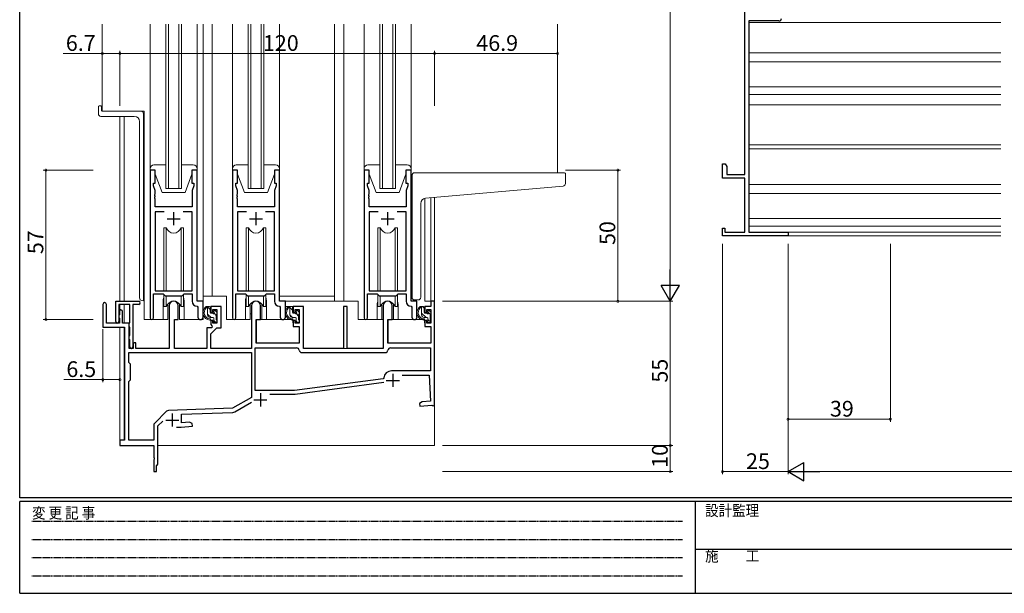
# Model space of a CAD drawing. Extents: x 0 to 793, y 0 to 564.
# Drawn here: x 3 to 378, y 0 to 219 of the extents above; entities that cross this region are included whole.
import ezdxf

# ---------------------------------------------------------------- set-up
doc = ezdxf.new("R2010")
doc.units = 0
doc.linetypes.add('HIDDEN', pattern=[0.375, 0.25, -0.125])
for name, color, linetype, lineweight in [('YKK_11', 7, 'CONTINUOUS', 30), ('YKK_12', 2, 'CONTINUOUS', 13), ('YKK_13', 4, 'CONTINUOUS', 13), ('YKK_D', 6, 'CONTINUOUS', 13)]:
    doc.layers.add(name, color=color, linetype=linetype, lineweight=lineweight)
doc.layers.add('YKK_ZWAK', color=7, linetype='CONTINUOUS')
doc.styles.get("Standard").update_dxf_attribs({"font": 'ROMANS.SHX', "bigfont": 'EXTFONT.SHX'})
doc.styles.add('YKK_OSSTYLE1', font='romans.shx', dxfattribs={"width": 0.9, "bigfont": 'EXTFONT.SHX'})

# ---------------------------------------------------------------- blocks, each defined once
blk = doc.blocks.new('A201')
at = {"layer": 'YKK_ZWAK', "color": 254, "linetype": 'Continuous'}
for p, q in [((21, 35), (21, 410)), ((571, 35), (21, 35)), ((544, 34), (21, 34)), ((21, 9), (21, 34)), ((205, 34), (205, 9)), ((21, 9), (544, 9))]:
    blk.add_line(p, q, dxfattribs=at)
at = {"layer": 'YKK_ZWAK', "color": 131, "linetype": 'HIDDEN'}
for p, q in [((24.28, 28.63), (201.57, 28.63)), ((24.28, 23.68), (201.57, 23.68)), ((24.28, 18.74), (201.57, 18.74)), ((24.28, 13.79), (201.57, 13.79))]:
    blk.add_line(p, q, dxfattribs=at)
at = {"layer": 'YKK_ZWAK', "color": 131, "linetype": 'Continuous'}
blk.add_line((205, 21), (297, 21), dxfattribs=at)
at = {"layer": 'YKK_ZWAK', "color": 131, "linetype": 'Continuous', "style": 'YKK_OSSTYLE1', "width": 0.9}
for s, p in [('変 更 記 事', (24.37, 29.39)), ('設計監理', (207.69, 30.05)), ('施\u3000\u3000工', (207.69, 17.68))]:
    blk.add_text(s, height=3, dxfattribs=at).set_placement(p)

msp = doc.modelspace()

# ---------------------------------------------------------------- linework, layer by layer
at = {"layer": 'YKK_11', "color": 0, "linetype": 'ByBlock', "lineweight": -2, "ltscale": 0.5}
for p, q in [((279.3, 159.8), (279.3, 254.8)), ((292.3, 218.3), (280.8, 218.3)), ((280.8, 218.3), (280.8, 137.7)), ((270.8, 158.3), (270.8, 163.8)), ((270.8, 163.8), (271.8, 163.8)), ((271.8, 163.8), (272.4, 162.76)), ((272.4, 162.76), (272.4, 159.8)), ((52.5, 161.4), (52.5, 105.05)), ((54.5, 161.4), (52.5, 161.4)), ((54.5, 156.4), (54.5, 161.4)), ((70.5, 161.4), (68.5, 161.4)), ((68.5, 161.4), (68.5, 156.4)), ((70.5, 111.4), (70.5, 161.4)), ((83.9, 161.4), (83.9, 105.05)), ((85.9, 161.4), (83.9, 161.4)), ((85.9, 156.4), (85.9, 161.4)), ((101.9, 161.4), (99.9, 161.4)), ((99.9, 161.4), (99.9, 156.4)), ((101.9, 111.4), (101.9, 161.4)), ((134.1, 161.4), (134.1, 105.05)), ((136.1, 161.4), (134.1, 161.4)), ((136.1, 156.4), (136.1, 161.4)), ((152.1, 161.4), (150.1, 161.4)), ((150.1, 161.4), (150.1, 156.4)), ((152.1, 111.4), (152.1, 161.4)), ((279.3, 158.3), (270.8, 158.3)), ((272.4, 159.8), (279.3, 159.8)), ((279.3, 137.8), (279.3, 158.3)), ((53.8, 155.4), (53.8, 156.4)), ((53.8, 156.4), (54.5, 156.4)), ((54.43, 153.67), (53.8, 155.4)), ((68.5, 156.4), (69.2, 156.4)), ((69.2, 155.4), (68.57, 153.67)), ((69.2, 156.4), (69.2, 155.4)), ((85.2, 155.4), (85.2, 156.4)), ((85.2, 156.4), (85.9, 156.4)), ((85.83, 153.67), (85.2, 155.4)), ((99.9, 156.4), (100.6, 156.4)), ((100.6, 155.4), (99.97, 153.67)), ((100.6, 156.4), (100.6, 155.4)), ((135.4, 155.4), (135.4, 156.4)), ((135.4, 156.4), (136.1, 156.4)), ((136.03, 153.67), (135.4, 155.4)), ((150.1, 156.4), (150.8, 156.4)), ((150.8, 155.4), (150.17, 153.67)), ((150.8, 156.4), (150.8, 155.4)), ((54.31, 152.17), (54.43, 152.36)), ((54.31, 151.63), (54.31, 152.17)), ((54.43, 151.44), (54.31, 151.63)), ((54.31, 151.17), (54.43, 151.36)), ((54.31, 150.63), (54.31, 151.17)), ((54.43, 150.44), (54.31, 150.63)), ((54.43, 152.36), (54.43, 153.67)), ((54.43, 151.36), (54.43, 151.44)), ((54.43, 147.4), (54.43, 150.44)), ((68.57, 153.67), (68.57, 147.4)), ((85.71, 152.17), (85.83, 152.36)), ((85.71, 151.63), (85.71, 152.17)), ((85.83, 151.44), (85.71, 151.63)), ((85.71, 151.17), (85.83, 151.36)), ((85.71, 150.63), (85.71, 151.17)), ((85.83, 150.44), (85.71, 150.63)), ((85.83, 152.36), (85.83, 153.67)), ((85.83, 151.36), (85.83, 151.44)), ((85.83, 147.4), (85.83, 150.44)), ((99.97, 153.67), (99.97, 147.4)), ((135.91, 152.17), (136.03, 152.36)), ((135.91, 151.63), (135.91, 152.17)), ((136.03, 151.44), (135.91, 151.63)), ((135.91, 151.17), (136.03, 151.36)), ((135.91, 150.63), (135.91, 151.17)), ((136.03, 150.44), (135.91, 150.63)), ((136.03, 152.36), (136.03, 153.67)), ((136.03, 151.36), (136.03, 151.44)), ((136.03, 147.4), (136.03, 150.44)), ((150.17, 153.67), (150.17, 147.4)), ((68.57, 147.4), (54.43, 147.4)), ((99.97, 147.4), (85.83, 147.4)), ((150.17, 147.4), (136.03, 147.4)), ((57.91, 145.47), (54.43, 145.47)), ((54.43, 145.47), (54.43, 115.4)), ((57.91, 145.47), (54.43, 145.47)), ((68.57, 145.47), (65.09, 145.47)), ((68.57, 115.4), (68.57, 145.47)), ((89.31, 145.47), (85.83, 145.47)), ((85.83, 145.47), (85.83, 115.4)), ((89.31, 145.47), (85.83, 145.47)), ((99.97, 145.47), (96.49, 145.47)), ((99.97, 115.4), (99.97, 145.47)), ((139.51, 145.47), (136.03, 145.47)), ((136.03, 145.47), (136.03, 115.4)), ((139.51, 145.47), (136.03, 145.47)), ((150.17, 145.47), (146.69, 145.47)), ((150.17, 115.4), (150.17, 145.47)), ((270.8, 136.3), (270.8, 139.3)), ((270.8, 139.3), (271.7, 139.3)), ((271.7, 139.3), (271.7, 137.8)), ((295.8, 136.3), (270.8, 136.3)), ((271.7, 137.8), (279.3, 137.8)), ((280.8, 137.7), (295.8, 137.7)), ((295.8, 137.7), (295.8, 136.3)), ((53.8, 105.05), (53.8, 114.2)), ((53.8, 114.2), (57.5, 114.2)), ((54.43, 115.4), (68.57, 115.4)), ((57.5, 114.2), (58.23, 113.47)), ((58.23, 113.47), (64.77, 113.47)), ((64.77, 113.47), (65.5, 114.2)), ((65.5, 114.2), (68.57, 114.2)), ((68.57, 114.2), (68.57, 111.47)), ((85.2, 105.05), (85.2, 114.2)), ((85.2, 114.2), (88.9, 114.2)), ((85.83, 115.4), (99.97, 115.4)), ((88.9, 114.2), (89.63, 113.47)), ((89.63, 113.47), (96.17, 113.47)), ((96.17, 113.47), (96.9, 114.2)), ((96.9, 114.2), (99.97, 114.2)), ((99.97, 114.2), (99.97, 111.47)), ((135.4, 105.05), (135.4, 114.2)), ((135.4, 114.2), (139.1, 114.2)), ((136.03, 115.4), (150.17, 115.4)), ((139.1, 114.2), (139.83, 113.47)), ((139.83, 113.47), (146.37, 113.47)), ((146.37, 113.47), (147.1, 114.2)), ((147.1, 114.2), (150.17, 114.2)), ((150.17, 114.2), (150.17, 111.47)), ((34.5, 110.2), (34.5, 101.5)), ((35.9, 103.1), (35.9, 110.2)), ((39.4, 103.7), (39.4, 111.4)), ((39.4, 111.4), (48.2, 111.4)), ((44.8, 110.2), (40.6, 110.2)), ((40.6, 110.2), (40.6, 103.7)), ((44.8, 103.26), (44.8, 110.2)), ((46, 110.2), (46, 94)), ((48.2, 110.2), (46, 110.2)), ((59.8, 109.7), (59.8, 93.4)), ((63.2, 104.4), (63.2, 109.7)), ((70.48, 109.47), (70.77, 109.17)), ((72.7, 111.4), (70.5, 111.4)), ((70.77, 109.17), (70.77, 105.37)), ((72.7, 105.37), (72.7, 111.4)), ((79.6, 109.4), (75.7, 109.4)), ((75.7, 109.4), (75.7, 107.1)), ((79.6, 101.3), (79.6, 109.4)), ((91.2, 109.7), (91.2, 93.4)), ((94.6, 104.4), (94.6, 109.7)), ((101.88, 109.47), (102.17, 109.17)), ((104.1, 111.4), (101.9, 111.4)), ((102.17, 109.17), (102.17, 105.37)), ((104.1, 105.37), (104.1, 111.4)), ((111, 109.4), (107.1, 109.4)), ((107.1, 109.4), (107.1, 107.1)), ((111, 93.4), (111, 109.4)), ((127.7, 109.4), (126.3, 109.4)), ((126.3, 109.4), (126.3, 93.4)), ((127.7, 93.4), (127.7, 109.4)), ((141.4, 109.7), (141.4, 93.4)), ((144.8, 104.4), (144.8, 109.7)), ((152.08, 109.47), (152.37, 109.17)), ((154.3, 111.4), (152.1, 111.4)), ((152.37, 109.17), (152.37, 105.37)), ((154.3, 105.37), (154.3, 111.4)), ((159.6, 109.4), (157.3, 109.4)), ((157.3, 109.4), (157.3, 107.1)), ((161, 111.4), (159.6, 111.4)), ((159.6, 111.4), (159.6, 109.4)), ((161, 71.9), (161, 111.4)), ((40.7, 106.07), (40.6, 105.9)), ((40.6, 105.9), (40.6, 105.3)), ((40.6, 105.3), (40.7, 105.13)), ((40.8, 106.25), (40.7, 106.07)), ((40.8, 107.5), (40.8, 106.25)), ((42, 103.1), (42, 107.5)), ((75.7, 107.1), (76.5, 107.1)), ((76.5, 107.1), (76.5, 108.2)), ((76.5, 108.2), (78, 108.2)), ((78, 108.2), (78, 103)), ((107.1, 107.1), (107.9, 107.1)), ((107.9, 107.1), (107.9, 108.2)), ((107.9, 108.2), (109.4, 108.2)), ((109.4, 108.2), (109.4, 103)), ((157.3, 107.1), (158.1, 107.1)), ((158.1, 107.1), (158.1, 108.2)), ((158.1, 108.2), (159.6, 108.2)), ((159.6, 108.2), (159.6, 103)), ((34.5, 101.5), (42.8, 101.5)), ((40.8, 103.1), (35.9, 103.1)), ((40.7, 105.13), (40.8, 104.95)), ((40.8, 104.95), (40.8, 103.1)), ((44.5, 103.1), (42, 103.1)), ((42.8, 101.5), (42.8, 58.4)), ((44.5, 93.4), (44.5, 103.1)), ((44.5, 102.8), (44.68, 103.07)), ((44.5, 101.9), (44.5, 102.8)), ((44.68, 101.63), (44.5, 101.9)), ((44.68, 103.07), (44.8, 103.26)), ((44.8, 101.44), (44.68, 101.63)), ((44.8, 98.46), (44.8, 101.44)), ((61.8, 93.4), (61.8, 104.4)), ((61.8, 104.4), (63.2, 104.4)), ((76.5, 104.1), (75.7, 104.1)), ((75.7, 104.1), (75.7, 102.5)), ((75.7, 102.5), (76.09, 102.01)), ((76.23, 101.51), (75.92, 101.2)), ((76.09, 102.01), (76.23, 101.51)), ((76.5, 103), (76.5, 104.1)), ((78, 103), (76.5, 103)), ((93, 95.4), (93, 104.4)), ((93, 104.4), (94.6, 104.4)), ((107.9, 104.1), (107.1, 104.1)), ((107.1, 104.1), (107.1, 101.8)), ((107.1, 101.8), (109.4, 101.8)), ((107.9, 103), (107.9, 104.1)), ((109.4, 103), (107.9, 103)), ((109.4, 101.8), (109.4, 95.4)), ((143.2, 95.4), (143.2, 104.4)), ((143.2, 104.4), (144.8, 104.4)), ((158.1, 104.1), (157.3, 104.1)), ((157.3, 104.1), (157.3, 101.8)), ((157.3, 101.8), (159.6, 101.8)), ((158.1, 103), (158.1, 104.1)), ((159.6, 103), (158.1, 103)), ((159.6, 101.8), (159.6, 95.4)), ((44.5, 98), (44.68, 98.27)), ((44.5, 97.1), (44.5, 98)), ((44.68, 98.27), (44.8, 98.46)), ((75.92, 101.2), (74.1, 101.2)), ((74.1, 101.2), (74.1, 93.4)), ((75.7, 99), (78, 101.3)), ((75.7, 93.4), (75.7, 99)), ((78, 101.3), (79.6, 101.3)), ((44.68, 96.83), (44.5, 97.1)), ((44.8, 96.64), (44.68, 96.83)), ((44.8, 94), (44.8, 96.64)), ((46.4, 95.5), (46.1, 95.2)), ((46.1, 95.2), (46.1, 93.4)), ((47.1, 95.5), (46.4, 95.5)), ((47.1, 93.4), (47.1, 95.5)), ((109.4, 95.4), (93, 95.4)), ((159.6, 95.4), (143.2, 95.4)), ((44.4, 91.8), (91.2, 91.8)), ((44.4, 88), (44.4, 91.8)), ((44.4, 91.8), (91.2, 91.8)), ((46.1, 93.4), (44.5, 93.4)), ((59.8, 93.4), (47.1, 93.4)), ((74.1, 93.4), (61.8, 93.4)), ((91.2, 93.4), (75.7, 93.4)), ((91.2, 91.8), (91.2, 74.73)), ((92.6, 77.3), (92.6, 93.6)), ((92.6, 93.6), (108.41, 93.6)), ((110.4, 91.8), (142.2, 91.8)), ((126.3, 93.4), (111, 93.4)), ((141.4, 93.4), (127.7, 93.4)), ((144.19, 93.6), (159.4, 93.6)), ((159.4, 93.6), (159.4, 84.8)), ((45, 87.4), (44.4, 88)), ((45, 81.4), (45, 87.4)), ((159.4, 84.8), (144.6, 84.8)), ((148.63, 83.2), (158.88, 83.2)), ((158.88, 83.2), (159.4, 73.32)), ((44.4, 80.8), (45, 81.4)), ((44.4, 58.4), (44.4, 80.8)), ((141.36, 81.87), (107.6, 77.3)), ((141.36, 81.87), (107.6, 77.3)), ((107.79, 75.91), (141.7, 80.5)), ((141.62, 82.13), (141.36, 81.87)), ((107.6, 77.3), (92.6, 77.3)), ((98.24, 75.9), (107.59, 75.9)), ((91.2, 74.73), (84, 70.58)), ((84.78, 69.18), (91.16, 72.86)), ((156.28, 73.04), (155.3, 72.35)), ((155.3, 72.35), (155.38, 71.36)), ((155.38, 71.36), (159.93, 71.76)), ((159.4, 73.32), (156.28, 73.04)), ((159.93, 71.76), (160.23, 71.58)), ((160.23, 71.58), (160.5, 71.4)), ((160.5, 71.4), (161, 71.9)), ((58.83, 69.43), (54.34, 64.94)), ((84, 70.58), (59.5, 69.72)), ((64.5, 68.29), (84.08, 68.98)), ((64.5, 65.01), (64.5, 68.29)), ((53.9, 63.88), (53.9, 58.4)), ((55.5, 63.84), (57.35, 65.68)), ((55.5, 49.2), (55.5, 63.84)), ((67.54, 65.28), (64.5, 65.01)), ((68.63, 64.77), (67.54, 65.28)), ((68.71, 63.78), (68.63, 64.77)), ((62.65, 63.4), (64.42, 63.4)), ((64.42, 63.4), (68.71, 63.78)), ((42.8, 58.4), (41, 58.4)), ((41, 58.4), (41, 56.4)), ((41, 56.4), (54, 56.4)), ((53.9, 58.4), (44.4, 58.4)), ((54, 56.4), (54, 51.86)), ((54, 51.86), (54.12, 51.67)), ((54.12, 51.13), (54, 50.94)), ((54, 50.94), (54, 46.4)), ((54.12, 51.67), (54.12, 51.13)), ((55, 48.7), (55.2, 48.9)), ((55.2, 48.9), (55.5, 49.2)), ((54, 46.4), (55, 46.4)), ((55, 46.4), (55, 48.7))]:
    msp.add_line(p, q, dxfattribs=at)
at = {"layer": 'YKK_11', "color": 2, "ltscale": 0.5}
for p, q in [((59, 142.9), (64, 142.9)), ((61.5, 145.4), (61.5, 140.4)), ((90.4, 142.9), (95.4, 142.9)), ((92.9, 145.4), (92.9, 140.4)), ((140.6, 142.9), (145.6, 142.9)), ((143.1, 145.4), (143.1, 140.4)), ((145.1, 83.7), (145.1, 78.7)), ((142.6, 81.2), (147.6, 81.2)), ((94.6, 76.3), (94.6, 71.3)), ((92.1, 73.8), (97.1, 73.8)), ((61, 68.6), (61, 63.6)), ((58.5, 66.1), (63.5, 66.1))]:
    msp.add_line(p, q, dxfattribs=at)
at = {"layer": 'YKK_11', "linetype": 'ByBlock', "lineweight": -2, "ltscale": 0.5}
for p, q in [((88.78, 114.2), (88.99, 114.11)), ((88.99, 114.11), (89.54, 113.56)), ((89.54, 113.56), (89.75, 113.47))]:
    msp.add_line(p, q, dxfattribs=at)
at = {"layer": 'YKK_11', "color": 0, "linetype": 'ByBlock', "lineweight": -2, "ltscale": 0.5}
for centre, radius, start, end in [((292.3, 219.3), 1, 270, 360), ((35.2, 110.2), 0.7, 360, 180), ((48.2, 110.8), 0.6, 270, 90), ((61.5, 109.7), 1.7, 360, 180), ((70.57, 111.47), 2, 180, 267.5081), ((92.9, 109.7), 1.7, 360, 180), ((101.97, 111.47), 2, 180, 267.5081), ((143.1, 109.7), 1.7, 360, 180), ((152.17, 111.47), 2, 180, 267.5081), ((41.4, 107.5), 0.6, 360, 180), ((71.74, 105.37), 0.965, 180, 0), ((103.14, 105.37), 0.965, 180, 0), ((153.34, 105.37), 0.965, 180, 0), ((40, 103.7), 0.6, 180, 0), ((53.15, 105.05), 0.65, 180, 0), ((84.55, 105.05), 0.65, 180, 0), ((134.75, 105.05), 0.65, 180, 0), ((45.4, 94), 0.6, 180, 0), ((108.41, 92.6), 1, 5.7392, 90), ((110.4, 92.8), 1, 185.7392, 270), ((142.2, 92.8), 1, 270, 354.2608), ((144.19, 92.6), 1, 90, 174.2608), ((144.6, 81.8), 3, 90, 173.6518), ((107.59, 77.4), 1.5, 270.0001, 277.7051), ((59.54, 68.72), 1, 92, 135), ((84.03, 70.48), 1.5, 272, 300), ((55.4, 63.88), 1.5, 135, 180)]:
    msp.add_arc(centre, radius, start, end, dxfattribs=at)
at = {"layer": 'YKK_12'}
for p, q in [((34.3, 183.9), (34.3, 217.15)), ((58.5, 154.4), (58.5, 217.15)), ((59.5, 217.15), (59.5, 154.4)), ((63.5, 154.4), (63.5, 217.15)), ((64.5, 217.15), (64.5, 154.4)), ((72.7, 217.15), (72.7, 104.4)), ((76.2, 217.15), (76.2, 113.4)), ((89.9, 154.4), (89.9, 217.15)), ((90.9, 217.15), (90.9, 154.4)), ((94.9, 154.4), (94.9, 217.15)), ((95.9, 217.15), (95.9, 154.4)), ((122.9, 217.15), (122.9, 111.4)), ((126.4, 217.15), (126.4, 111.4)), ((140.1, 154.4), (140.1, 217.15)), ((141.1, 217.15), (141.1, 154.4)), ((145.1, 154.4), (145.1, 217.15)), ((146.1, 217.15), (146.1, 154.4)), ((207.9, 217.15), (207.9, 160.4)), ((280.8, 217.7), (376.97, 217.7)), ((280.8, 206.1), (376.97, 206.1)), ((280.8, 202.7), (376.97, 202.7)), ((280.8, 190.2), (376.97, 190.2)), ((280.8, 186.3), (376.97, 186.3)), ((50.3, 183.9), (34.3, 183.9)), ((41, 111.4), (41, 181.9)), ((42.63, 111.4), (42.63, 181.9)), ((50.3, 183.9), (50.3, 104.4)), ((280.8, 171), (376.97, 171)), ((280.8, 169.6), (376.97, 169.6)), ((64.5, 154.4), (58.5, 154.4)), ((95.9, 154.4), (89.9, 154.4)), ((146.1, 154.4), (140.1, 154.4)), ((280.8, 155.9), (376.97, 155.9)), ((157.3, 150.69), (157.3, 111.4)), ((159.57, 111.4), (159.57, 150.91)), ((161, 151.03), (161, 56.4)), ((280.8, 152.5), (376.97, 152.5)), ((376.97, 140), (280.8, 140)), ((376.97, 137.7), (295.5, 137.7)), ((295.5, 136.3), (376.97, 136.3)), ((76.2, 113.4), (72.7, 113.4)), ((81.7, 113.4), (76.2, 113.4)), ((81.7, 113.4), (81.7, 104.4)), ((122.9, 113.4), (101.9, 113.4)), ((41, 107.95), (41, 110.2)), ((42.63, 103.1), (42.63, 110.2)), ((57.5, 104.4), (57.5, 111.4)), ((65.5, 111.49), (65.5, 104.4)), ((88.9, 111.4), (88.9, 104.4)), ((96.9, 111.5), (96.9, 104.4)), ((126.4, 111.4), (131.9, 111.4)), ((131.9, 111.4), (131.9, 104.4)), ((139.1, 109.9), (139.1, 104.4)), ((147.1, 109.9), (147.1, 104.4)), ((161, 111.4), (157.3, 111.4)), ((41, 56.4), (41, 101.5)), ((42.63, 58.43), (42.63, 101.47)), ((57.5, 104.4), (50.3, 104.4)), ((57.5, 104.4), (57.5, 104.4)), ((72.7, 104.4), (65.5, 104.4)), ((88.9, 104.4), (81.7, 104.4)), ((103.7, 104.4), (96.9, 104.4)), ((131.9, 104.4), (139.1, 104.4)), ((41, 56.4), (53.7, 56.4)), ((55.5, 56.4), (161, 56.4))]:
    msp.add_line(p, q, dxfattribs=at)
at = {"layer": 'YKK_12', "color": 3}
msp.add_line((103.7, 104.4), (103.7, 104.58), dxfattribs=at)
at = {"layer": 'YKK_12'}
for centre, start, end in [((61.5, 111.4), 159.6359, 180), ((61.5, 111.4), 0, 20.3641), ((92.9, 111.4), 359.2585, 20.3641), ((92.9, 111.4), 163.3662, 180), ((143.1, 109.9), 159.6359, 180), ((143.1, 109.9), 0, 20.3641)]:
    msp.add_arc(centre, 4, start, end, dxfattribs=at)
at = {"layer": 'YKK_12', "color": 3}
msp.add_arc((92.9, 111.4), 4, 89.9819, 90, dxfattribs=at)
at = {"layer": 'YKK_13'}
for p, q in [((52.5, 217.15), (52.5, 161.9)), ((70.5, 217.15), (70.5, 161.9)), ((83.9, 217.15), (83.9, 161.9)), ((101.9, 217.15), (101.9, 161.9)), ((134.1, 217.15), (134.1, 161.9)), ((152.1, 217.15), (152.1, 161.9)), ((280.8, 193.2), (376.97, 193.2)), ((32.8, 185.6), (32.8, 182.9)), ((33.1, 185.9), (33.7, 185.9)), ((34, 185.6), (34, 184.2)), ((46.5, 181.9), (33.8, 181.9)), ((49, 183.9), (34.3, 183.9)), ((50, 111.62), (50, 182.9)), ((48.5, 179.9), (48.5, 112.67)), ((52.5, 161.4), (52.5, 161.9)), ((54, 163.4), (58.5, 163.4)), ((64.5, 163.4), (69, 163.4)), ((70.5, 161.9), (70.5, 161.4)), ((83.9, 161.4), (83.9, 161.9)), ((85.4, 163.4), (89.9, 163.4)), ((95.9, 163.4), (100.4, 163.4)), ((101.9, 161.9), (101.9, 161.4)), ((134.1, 161.4), (134.1, 161.9)), ((135.6, 163.4), (140.1, 163.4)), ((146.1, 163.4), (150.6, 163.4)), ((152.1, 161.9), (152.1, 161.4)), ((54.5, 161.4), (52.5, 161.4)), ((54.5, 159.9), (54.5, 161.4)), ((54.5, 159.9), (57.1, 152.9)), ((68.5, 159.9), (65.9, 152.9)), ((70.5, 161.4), (68.5, 161.4)), ((68.5, 161.4), (68.5, 159.9)), ((85.9, 161.4), (83.9, 161.4)), ((85.9, 159.9), (85.9, 161.4)), ((85.9, 159.9), (88.5, 152.9)), ((99.9, 159.9), (97.3, 152.9)), ((101.9, 161.4), (99.9, 161.4)), ((99.9, 161.4), (99.9, 159.9)), ((136.1, 161.4), (134.1, 161.4)), ((136.1, 159.9), (136.1, 161.4)), ((136.1, 159.9), (138.7, 152.9)), ((150.1, 159.9), (147.5, 152.9)), ((152.1, 161.4), (150.1, 161.4)), ((150.1, 161.4), (150.1, 159.9)), ((152.4, 151.28), (152.4, 159.4)), ((153.4, 160.4), (207.9, 160.4)), ((210.6, 160.4), (207.9, 160.4)), ((210.9, 156.31), (210.9, 160.1)), ((157.53, 150.73), (209.99, 155.32)), ((65.9, 152.9), (57.1, 152.9)), ((97.3, 152.9), (88.5, 152.9)), ((147.5, 152.9), (138.7, 152.9)), ((152.4, 151.28), (152.4, 150.28)), ((152.4, 112.9), (152.4, 150.28)), ((155.7, 112.9), (155.7, 148.73)), ((376.97, 143), (280.8, 143)), ((58.67, 139.4), (57.75, 139.4)), ((57.75, 139.4), (57.75, 115.4)), ((58.67, 115.4), (58.67, 139.4)), ((65.25, 139.4), (64.33, 139.4)), ((64.33, 115.4), (64.33, 139.4)), ((65.25, 115.4), (65.25, 139.4)), ((90.07, 139.4), (89.15, 139.4)), ((89.15, 139.4), (89.15, 115.4)), ((90.07, 115.4), (90.07, 139.4)), ((96.65, 139.4), (95.73, 139.4)), ((95.73, 115.4), (95.73, 139.4)), ((96.65, 115.4), (96.65, 139.4)), ((140.27, 139.4), (139.35, 139.4)), ((139.35, 139.4), (139.35, 115.4)), ((140.27, 115.4), (140.27, 139.4)), ((146.85, 139.4), (145.93, 139.4)), ((145.93, 115.4), (145.93, 139.4)), ((146.85, 115.4), (146.85, 139.4)), ((57.75, 113.95), (57.75, 109.4)), ((58.67, 109.4), (58.67, 113.47)), ((64.33, 109.4), (64.33, 113.47)), ((65.25, 109.4), (65.25, 113.95)), ((89.15, 113.95), (89.15, 109.4)), ((90.07, 109.4), (90.07, 113.47)), ((95.73, 109.4), (95.73, 113.47)), ((96.65, 109.4), (96.65, 113.95)), ((139.35, 113.95), (139.35, 109.4)), ((140.27, 109.4), (140.27, 113.47)), ((145.93, 109.4), (145.93, 113.47)), ((146.85, 109.4), (146.85, 113.95)), ((49.41, 111.68), (49.5, 111.67)), ((50, 111.62), (49.5, 111.67)), ((57.75, 109.4), (58.67, 109.4)), ((59.25, 104.4), (59.25, 110.39)), ((63.75, 110.39), (63.75, 104.4)), ((64.33, 109.4), (65.25, 109.4)), ((75.17, 109.4), (73.87, 109.4)), ((74.47, 106.2), (74.47, 109.4)), ((75.47, 108.31), (74.47, 109.31)), ((75.47, 107.1), (75.47, 109.1)), ((89.15, 109.4), (90.07, 109.4)), ((90.65, 110.39), (90.65, 104.4)), ((90.65, 110.38), (90.65, 104.4)), ((95.15, 104.4), (95.15, 110.39)), ((95.15, 104.4), (95.15, 110.38)), ((95.73, 109.4), (96.65, 109.4)), ((104.1, 111.4), (104.1, 109.4)), ((131.9, 111.4), (104.1, 111.4)), ((104.1, 109.4), (111, 109.4)), ((106.57, 109.4), (105.27, 109.4)), ((105.87, 106.2), (105.87, 109.4)), ((106.87, 108.02), (105.87, 109.02)), ((106.87, 107.1), (106.87, 109.1)), ((111, 109.4), (111, 93.4)), ((131.9, 104.4), (131.9, 111.4)), ((139.35, 109.4), (140.27, 109.4)), ((140.85, 110.38), (140.85, 104.4)), ((145.35, 104.4), (145.35, 110.38)), ((145.93, 109.4), (146.85, 109.4)), ((153.4, 111.9), (154.7, 111.9)), ((156.77, 109.4), (155.47, 109.4)), ((156.07, 106.2), (156.07, 109.4)), ((157.07, 108.73), (156.4, 109.4)), ((157.07, 107.1), (157.07, 109.1)), ((75.75, 105.2), (74.47, 106.48)), ((76.57, 105.2), (75.47, 105.2)), ((76.41, 106.8), (75.77, 106.8)), ((76.87, 107.6), (76.87, 107.26)), ((77.77, 106.01), (77.09, 106.69)), ((77.88, 107.31), (77.38, 107.81)), ((77.77, 104.3), (77.77, 106.3)), ((77.97, 106.5), (77.97, 107.1)), ((90.65, 106.6), (91.2, 106.6)), ((106.86, 105.2), (105.87, 106.19)), ((107.97, 105.2), (106.87, 105.2)), ((107.81, 106.8), (107.17, 106.8)), ((108.27, 107.6), (108.27, 107.26)), ((109.17, 105.72), (108.33, 106.56)), ((109.28, 107.31), (108.78, 107.81)), ((109.17, 104.3), (109.17, 106.3)), ((109.37, 106.5), (109.37, 107.1)), ((157.77, 105.2), (156.07, 106.9)), ((158.17, 105.2), (157.07, 105.2)), ((158.01, 106.8), (157.37, 106.8)), ((158.47, 107.6), (158.47, 107.26)), ((159.47, 106.33), (158.47, 107.33)), ((159.48, 107.31), (158.98, 107.81)), ((159.37, 104.3), (159.37, 106.3)), ((159.57, 106.5), (159.57, 107.1)), ((57.5, 104.4), (59.25, 104.4)), ((63.75, 104.4), (65.5, 104.4)), ((76.87, 104.9), (76.87, 103.6)), ((77.65, 103.3), (76.87, 104.08)), ((77.17, 103.3), (77.67, 103.3)), ((77.97, 103.6), (77.97, 104.1)), ((90.65, 104.4), (88.9, 104.4)), ((90.65, 104.4), (88.9, 104.4)), ((93.1, 101.9), (93, 101.9)), ((93.12, 104.1), (93.07, 97.9)), ((107, 104.4), (93.42, 104.4)), ((96.9, 104.4), (95.15, 104.4)), ((107, 104.4), (107.07, 101.8)), ((107.07, 101.8), (109.04, 101.8)), ((108.27, 104.9), (108.27, 103.6)), ((108.76, 103.3), (108.27, 103.79)), ((108.57, 103.3), (109.07, 103.3)), ((109.37, 97.9), (109.34, 101.5)), ((109.37, 103.6), (109.37, 104.1)), ((141.4, 104.4), (131.9, 104.4)), ((140.85, 104.4), (139.1, 104.4)), ((141.4, 93.4), (141.4, 104.4)), ((143.3, 101.9), (143.2, 101.9)), ((143.32, 104.1), (143.27, 97.9)), ((157.2, 104.4), (143.62, 104.4)), ((157.2, 104.4), (157.27, 101.8)), ((157.27, 101.8), (159.24, 101.8)), ((158.47, 104.9), (158.47, 103.6)), ((159.53, 103.45), (158.47, 104.5)), ((158.77, 103.3), (159.27, 103.3)), ((159.57, 97.9), (159.54, 101.5)), ((159.57, 103.6), (159.57, 104.1)), ((93.07, 97.9), (93.05, 95.7)), ((109.32, 95.7), (109.37, 97.9)), ((143.27, 97.9), (143.25, 95.7)), ((159.52, 95.7), (159.57, 97.9)), ((92.97, 96.97), (93.04, 96.89)), ((93.35, 95.4), (109.02, 95.4)), ((143.16, 96.97), (143.24, 96.89)), ((143.55, 95.4), (159.22, 95.4)), ((111, 93.4), (141.4, 93.4))]:
    msp.add_line(p, q, dxfattribs=at)
for centre, radius, start, end in [((33.1, 185.6), 0.3, 90, 180), ((33.7, 185.6), 0.3, 0, 90), ((34.3, 184.2), 0.3, 180, 270), ((33.8, 182.9), 1, 180, 270), ((46.5, 179.9), 2, 0, 90), ((49, 182.9), 1, 0, 90), ((54, 161.9), 1.5, 90, 180), ((69, 161.9), 1.5, 0, 90), ((85.4, 161.9), 1.5, 90, 180), ((100.4, 161.9), 1.5, 0, 90), ((135.6, 161.9), 1.5, 90, 180), ((150.6, 161.9), 1.5, 0, 90), ((153.4, 159.4), 1, 135.573, 180), ((153.4, 159.4), 1, 90, 135.573), ((153.4, 159.4), 1, 121.367, 135.573), ((210.6, 160.1), 0.3, 0, 90), ((209.9, 156.31), 1, 275, 0), ((157.7, 148.73), 2, 95, 180), ((61.5, 140.4), 3, 199.4715, 340.5285), ((92.9, 140.4), 3, 199.4715, 340.5285), ((143.1, 140.4), 3, 199.4715, 340.5285), ((49.5, 112.67), 1, 180, 265), ((153.4, 112.9), 1, 180, 270), ((154.7, 112.9), 1, 270, 0), ((61.5, 108.4), 3, 19.4712, 160.5288), ((75.58, 107.08), 2.89, 126.4519, 263.9039), ((74.07, 108.8), 0.2, 36.8699, 156.9504), ((74.47, 109.1), 0.3, 216.8699, 270), ((75.17, 109.1), 0.3, 0, 90), ((92.9, 108.4), 3, 19.4712, 160.5288), ((106.98, 107.08), 2.89, 126.4519, 263.9039), ((105.47, 108.8), 0.2, 36.8699, 156.9504), ((105.87, 109.1), 0.3, 216.8699, 270), ((106.57, 109.1), 0.3, 0, 90), ((143.1, 108.4), 3, 19.4712, 160.5288), ((157.18, 107.08), 2.89, 126.4519, 263.9039), ((155.67, 108.8), 0.2, 36.8699, 156.9504), ((156.07, 109.1), 0.3, 216.8699, 270), ((156.77, 109.1), 0.3, 0, 90), ((75.67, 107.11), 2.5, 139.4581, 259.2522), ((73.61, 109), 0.3, 301.6219, 336.9504), ((75.47, 106.2), 1, 180, 270), ((75.77, 107.1), 0.3, 180, 270), ((76.41, 106.5), 0.3, 33.0557, 90), ((76.57, 104.9), 0.3, 0, 90), ((76.87, 106.8), 0.25, 213.0557, 56.9443), ((77.17, 107.6), 0.3, 45, 180), ((77.17, 107.26), 0.3, 180, 236.9443), ((77.77, 106.5), 0.2, 270, 0), ((77.67, 107.1), 0.3, 0, 45), ((107.07, 107.11), 2.5, 139.4581, 259.2522), ((105.01, 109), 0.3, 301.6219, 336.9504), ((106.87, 106.2), 1, 180, 270), ((107.17, 107.1), 0.3, 180, 270), ((107.81, 106.5), 0.3, 33.0557, 90), ((107.97, 104.9), 0.3, 0, 90), ((108.27, 106.8), 0.25, 213.0557, 56.9443), ((108.57, 107.6), 0.3, 45, 180), ((108.57, 107.26), 0.3, 180, 236.9443), ((109.17, 106.5), 0.2, 270, 0), ((109.07, 107.1), 0.3, 0, 45), ((157.27, 107.11), 2.5, 139.4581, 259.2522), ((155.21, 109), 0.3, 301.6219, 336.9504), ((157.07, 106.2), 1, 180, 270), ((157.37, 107.1), 0.3, 180, 270), ((158.01, 106.5), 0.3, 33.0557, 90), ((158.17, 104.9), 0.3, 0, 90), ((158.47, 106.8), 0.25, 213.0557, 56.9443), ((158.77, 107.6), 0.3, 45, 180), ((158.77, 107.26), 0.3, 180, 236.9443), ((159.37, 106.5), 0.2, 270, 0), ((159.27, 107.1), 0.3, 0, 45), ((75.35, 104.45), 0.25, 253.6388, 125.5816), ((77.17, 103.6), 0.3, 180, 270), ((77.67, 103.6), 0.3, 270, 0), ((77.77, 104.1), 0.2, 0, 90), ((93.42, 104.1), 0.3, 90, 179.5), ((106.75, 104.45), 0.25, 253.6388, 125.5816), ((108.57, 103.6), 0.3, 180, 270), ((109.04, 101.5), 0.3, 0.5, 90), ((109.07, 103.6), 0.3, 270, 0), ((109.17, 104.1), 0.2, 0, 90), ((143.62, 104.1), 0.3, 90, 179.5), ((143.62, 104.1), 0.3, 90, 179.5), ((156.95, 104.45), 0.25, 253.6388, 125.5816), ((158.77, 103.6), 0.3, 180, 270), ((159.24, 101.5), 0.3, 0.5, 90), ((159.27, 103.6), 0.3, 270, 0), ((159.37, 104.1), 0.2, 0, 90), ((93.35, 95.7), 0.3, 180.5, 270), ((109.02, 95.7), 0.3, 270, 359.5), ((143.55, 95.7), 0.3, 180.5, 270), ((159.22, 95.7), 0.3, 270, 359.5)]:
    msp.add_arc(centre, radius, start, end, dxfattribs=at)
at = {"layer": 'YKK_D'}
for p, q in [((250.9, 504.4), (250.9, 118.4)), ((34.3, 185.9), (34.3, 206.9)), ((41, 185.9), (41, 206.9)), ((41, 185.9), (41, 206.9)), ((161, 185.9), (161, 206.9)), ((161, 185.9), (161, 206.9)), ((207.9, 185.9), (207.9, 206.9)), ((34.3, 205.9), (19.4, 205.9)), ((41, 205.9), (34.3, 205.9)), ((41, 205.9), (161, 205.9)), ((161, 205.9), (207.9, 205.9)), ((30.8, 161.4), (11.8, 161.4)), ((12.8, 104.4), (12.8, 161.4)), ((210.9, 161.4), (231.9, 161.4)), ((230.9, 161.4), (230.9, 111.4)), ((270.8, 133.3), (270.8, 45.4)), ((295.8, 133.3), (295.8, 65.4)), ((295.8, 133.3), (295.8, 45.4)), ((295.8, 133.3), (295.8, 45.4)), ((334.8, 133.3), (334.8, 65.4)), ((164, 111.4), (251.9, 111.4)), ((210.9, 111.4), (231.9, 111.4)), ((212.9, 111.4), (251.9, 111.4)), ((250.9, 111.4), (250.9, 56.4)), ((30.8, 104.4), (11.8, 104.4)), ((34.5, 100.8), (34.5, 80.5)), ((41, 100.5), (41, 80.5)), ((34.5, 81.5), (19.6, 81.5)), ((41, 81.5), (34.5, 81.5)), ((295.8, 66.4), (334.8, 66.4)), ((164, 56.4), (251.9, 56.4)), ((164, 56.4), (251.9, 56.4)), ((250.9, 56.4), (250.9, 46.4)), ((164, 46.4), (251.9, 46.4)), ((295.8, 46.4), (270.8, 46.4)), ((302.8, 46.4), (708.8, 46.4))]:
    msp.add_line(p, q, dxfattribs=at)
at = {"layer": 'YKK_D', "lineweight": -2}
for p, q in [((250.9, 111.4), (250.9, 123.52)), ((250.9, 111.4), (247.4, 117.46)), ((254.4, 117.46), (247.4, 117.46)), ((250.9, 111.4), (254.4, 117.46)), ((295.8, 46.4), (301.86, 49.9)), ((301.86, 42.9), (301.86, 49.9)), ((295.8, 46.4), (301.86, 42.9)), ((295.8, 46.4), (307.92, 46.4))]:
    msp.add_line(p, q, dxfattribs=at)
at = {"layer": 'YKK_D', "linetype": 'ByBlock', "const_width": 0.85}
for points in [[(34.41, 205.9, 1), (34.19, 205.9, 1)], [(41.11, 205.9, 1), (40.89, 205.9, 1)], [(40.89, 205.9, 1), (41.11, 205.9, 1)], [(160.89, 205.9, 1), (161.11, 205.9, 1)], [(161.11, 205.9, 1), (160.89, 205.9, 1)], [(207.8, 205.9, 1), (208.01, 205.9, 1)], [(12.8, 161.29, 1), (12.8, 161.51, 1)], [(230.9, 161.29, 1), (230.9, 161.51, 1)], [(230.9, 111.51, 1), (230.9, 111.29, 1)], [(12.8, 104.51, 1), (12.8, 104.29, 1)], [(34.61, 81.5, 1), (34.39, 81.5, 1)], [(40.89, 81.5, 1), (41.11, 81.5, 1)], [(295.91, 66.4, 1), (295.69, 66.4, 1)], [(334.69, 66.4, 1), (334.91, 66.4, 1)], [(250.9, 56.51, 1), (250.9, 56.29, 1)], [(250.9, 56.29, 1), (250.9, 56.51, 1)], [(250.9, 46.51, 1), (250.9, 46.29, 1)], [(270.91, 46.4, 1), (270.69, 46.4, 1)]]:
    msp.add_lwpolyline(points, format="xyb", close=True, dxfattribs=at)

# ---------------------------------------------------------------- block references
at = {"layer": 'YKK_ZWAK', "xscale": 1.4, "yscale": 1.4, "zscale": 1.4}
msp.add_blockref('A201', (-26.6, -12.6), dxfattribs=at)

# ---------------------------------------------------------------- texts
at = {"layer": 'YKK_D'}
for s, p in [('6.7', (20.4, 206.9)), ('120', (95.56, 206.9)), ('46.9', (176.93, 206.9)), ('6.5', (20.6, 82.5)), ('39', (311.78, 67.4)), ('25', (279.78, 47.4))]:
    msp.add_text(s, height=6, dxfattribs=at).set_placement(p)
for s, p in [('50', (229.9, 132.88)), ('57', (11.8, 129.38)), ('55', (249.9, 80.38)), ('10', (249.9, 47.88))]:
    msp.add_text(s, height=6, rotation=90, dxfattribs=at).set_placement(p)

doc.saveas('drawing.dxf')
